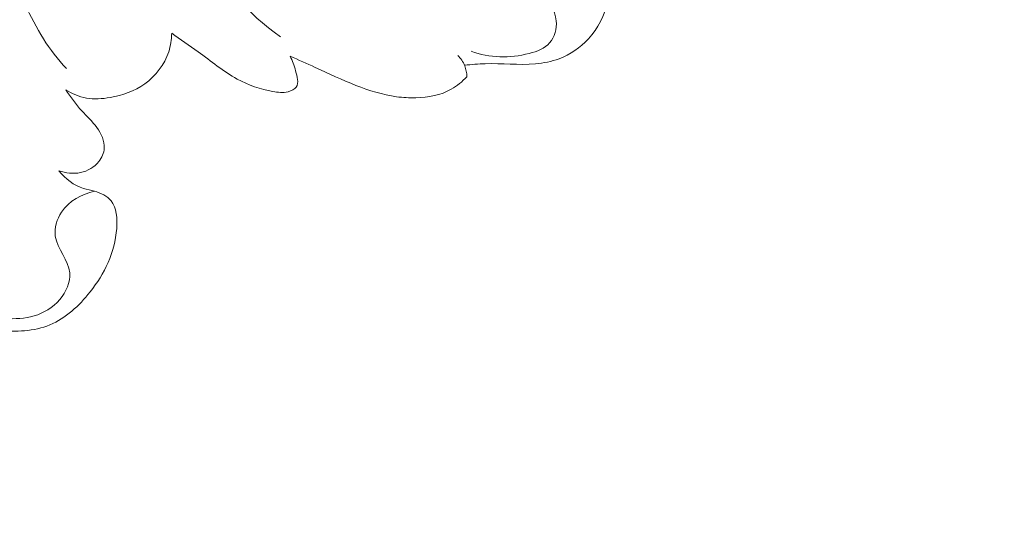
# Model space of a CAD drawing. Units: centimetres. Extents: x 566 to 733, y 673 to 909.
# Drawn here: x 672 to 677, y 791 to 794 of the extents above; entities that cross this region are included whole.
import ezdxf

# ---------------------------------------------------------------- set-up
doc = ezdxf.new("R2010")
doc.units = ezdxf.units.CM
doc.header["$MEASUREMENT"] = 0
doc.layers.add('layer 1', color=7, linetype='Continuous')

msp = doc.modelspace()

# ---------------------------------------------------------------- linework, layer by layer
at = {"layer": 'layer 1', "color": 250, "lineweight": 20}
for points, knots in [([(566.40451, 673.08453), (566.40451, 673.08453), (566.40451, 909.27022), (566.40451, 909.27022), (566.40451, 909.27022), (566.40451, 909.27022), (733.40452, 909.27022), (733.40452, 909.27022), (733.40452, 909.27022), (733.40452, 909.27022), (733.40452, 673.08453), (733.40452, 673.08453), (733.40452, 673.08453), (733.40452, 673.08453), (566.40451, 673.08453), (566.40451, 673.08453)], [0, 0, 0, 0, 0.2, 0.2, 0.2, 0.2, 0.4, 0.4, 0.4, 0.4, 0.6, 0.6, 0.6, 0.6, 1, 1, 1, 1]), ([(673.6636, 795.15894), (673.60817, 795.16578), (673.55081, 795.16737), (673.49596, 795.15911), (673.49596, 795.15911), (673.35977, 795.13877), (673.23864, 795.05827), (673.12142, 794.97634), (673.12142, 794.97634), (673.0084, 794.89732), (672.89918, 794.81717), (672.83189, 794.69612), (672.83189, 794.69612), (672.80039, 794.63941), (672.77814, 794.57375), (672.78324, 794.51276), (672.78324, 794.51276), (672.78991, 794.43263), (672.84371, 794.36071), (672.89674, 794.29123), (672.89674, 794.29123), (673.03334, 794.11228), (673.1643, 793.95047), (673.33872, 793.82828)], [0, 0, 0, 0, 0.1428571, 0.1428571, 0.1428571, 0.1428571, 0.2857143, 0.2857143, 0.2857143, 0.2857143, 0.4285714, 0.4285714, 0.4285714, 0.4285714, 0.5714286, 0.5714286, 0.5714286, 0.5714286, 0.7142857, 0.7142857, 0.7142857, 0.7142857, 1, 1, 1, 1]), ([(674.3097, 793.67833), (674.34606, 793.68155), (674.38242, 793.68486), (674.41894, 793.68589), (674.41894, 793.68589), (674.50699, 793.68832), (674.59539, 793.67754), (674.68336, 793.68528), (674.68336, 793.68528), (674.7259, 793.68904), (674.76833, 793.69711), (674.80846, 793.71203), (674.80846, 793.71203), (674.86675, 793.73387), (674.92007, 793.7702), (674.96276, 793.81648), (674.96276, 793.81648), (675.01361, 793.87188), (675.0493, 793.94152), (675.06629, 794.01473), (675.06629, 794.01473), (675.07907, 794.06979), (675.08137, 794.1269), (675.07452, 794.18315), (675.07452, 794.18315), (675.0685, 794.23195), (675.05569, 794.28025), (675.03086, 794.32298), (675.03086, 794.32298), (675.01472, 794.35089), (674.99353, 794.37643), (674.9675, 794.39391), (674.9675, 794.39391), (674.93811, 794.41365), (674.90274, 794.42314), (674.86772, 794.43194), (674.86772, 794.43194), (674.81881, 794.44416), (674.77091, 794.45505), (674.72339, 794.46887), (674.72339, 794.46887), (674.65437, 794.48897), (674.58631, 794.51525), (674.52032, 794.54469)], [0, 0, 0, 0, 0.0833333, 0.0833333, 0.0833333, 0.0833333, 0.1666667, 0.1666667, 0.1666667, 0.1666667, 0.25, 0.25, 0.25, 0.25, 0.3333333, 0.3333333, 0.3333333, 0.3333333, 0.4166667, 0.4166667, 0.4166667, 0.4166667, 0.5, 0.5, 0.5, 0.5, 0.5833333, 0.5833333, 0.5833333, 0.5833333, 0.6666667, 0.6666667, 0.6666667, 0.6666667, 0.75, 0.75, 0.75, 0.75, 0.8333333, 0.8333333, 0.8333333, 0.8333333, 1, 1, 1, 1]), ([(672.50911, 794.45462), (672.43804, 794.47527), (672.36252, 794.48256), (672.28828, 794.47762), (672.28828, 794.47762), (672.20737, 794.47219), (672.12779, 794.45233), (672.05702, 794.40613), (672.05702, 794.40613), (671.9989, 794.36816), (671.94676, 794.31247), (671.93106, 794.25068), (671.93106, 794.25068), (671.91098, 794.17173), (671.95046, 794.08294), (671.99027, 794.00069), (671.99027, 794.00069), (672.05329, 793.87038), (672.11712, 793.75667), (672.21151, 793.6599)], [0, 0, 0, 0, 0.1666667, 0.1666667, 0.1666667, 0.1666667, 0.3333333, 0.3333333, 0.3333333, 0.3333333, 0.5, 0.5, 0.5, 0.5, 0.6666667, 0.6666667, 0.6666667, 0.6666667, 1, 1, 1, 1]), ([(674.34474, 793.75143), (674.44092, 793.71615), (674.54791, 793.71322), (674.65134, 793.74012), (674.65134, 793.74012), (674.69219, 793.75068), (674.7325, 793.76591), (674.7588, 793.79608), (674.7588, 793.79608), (674.78492, 793.82603), (674.79734, 793.87064), (674.79356, 793.91208), (674.79356, 793.91208), (674.78835, 793.96905), (674.7525, 794.02001), (674.74654, 794.07211), (674.74654, 794.07211), (674.73787, 794.14799), (674.79248, 794.22651), (674.83664, 794.29686), (674.83664, 794.29686), (674.85363, 794.32395), (674.86902, 794.34982), (674.88727, 794.3748)], [0, 0, 0, 0, 0.1428571, 0.1428571, 0.1428571, 0.1428571, 0.2857143, 0.2857143, 0.2857143, 0.2857143, 0.4285714, 0.4285714, 0.4285714, 0.4285714, 0.5714286, 0.5714286, 0.5714286, 0.5714286, 0.7142857, 0.7142857, 0.7142857, 0.7142857, 1, 1, 1, 1]), ([(672.20691, 793.54838), (672.24001, 793.5272), (672.27737, 793.51104), (672.31585, 793.50429), (672.31585, 793.50429), (672.35698, 793.49702), (672.39924, 793.50057), (672.44091, 793.50798), (672.44091, 793.50798), (672.50644, 793.51972), (672.57025, 793.54135), (672.62431, 793.58004), (672.62431, 793.58004), (672.68171, 793.62106), (672.728, 793.68144), (672.74981, 793.74888), (672.74981, 793.74888), (672.75998, 793.7803), (672.76493, 793.81324), (672.76556, 793.84617)], [0, 0, 0, 0, 0.1666667, 0.1666667, 0.1666667, 0.1666667, 0.3333333, 0.3333333, 0.3333333, 0.3333333, 0.5, 0.5, 0.5, 0.5, 0.6666667, 0.6666667, 0.6666667, 0.6666667, 1, 1, 1, 1]), ([(672.76556, 793.84617), (672.81211, 793.81383), (672.85937, 793.78264), (672.9052, 793.74904), (672.9052, 793.74904), (672.97304, 793.69939), (673.03763, 793.64469), (673.1114, 793.60468), (673.1114, 793.60468), (673.16992, 793.573), (673.23419, 793.55066), (673.2994, 793.53901), (673.2994, 793.53901), (673.3255, 793.53437), (673.35178, 793.53145), (673.37897, 793.53812), (673.37897, 793.53812), (673.39601, 793.54236), (673.41348, 793.55033), (673.42231, 793.5628), (673.42231, 793.5628), (673.43742, 793.58404), (673.42772, 793.61843), (673.41917, 793.64819), (673.41917, 793.64819), (673.41076, 793.67717), (673.40327, 793.70189), (673.3897, 793.72598)], [0, 0, 0, 0, 0.125, 0.125, 0.125, 0.125, 0.25, 0.25, 0.25, 0.25, 0.375, 0.375, 0.375, 0.375, 0.5, 0.5, 0.5, 0.5, 0.625, 0.625, 0.625, 0.625, 0.75, 0.75, 0.75, 0.75, 1, 1, 1, 1]), ([(673.3897, 793.72598), (673.43405, 793.70601), (673.47867, 793.68647), (673.52293, 793.66639), (673.52293, 793.66639), (673.59403, 793.63402), (673.66425, 793.60017), (673.73729, 793.57154), (673.73729, 793.57154), (673.80661, 793.54445), (673.8783, 793.52214), (673.95153, 793.51187), (673.95153, 793.51187), (673.98535, 793.50719), (674.01939, 793.50503), (674.05392, 793.50591), (674.05392, 793.50591), (674.11837, 793.50754), (674.18417, 793.5197), (674.23995, 793.55119), (674.23995, 793.55119), (674.2705, 793.56833), (674.29801, 793.59136), (674.32194, 793.61695)], [0, 0, 0, 0, 0.1428571, 0.1428571, 0.1428571, 0.1428571, 0.2857143, 0.2857143, 0.2857143, 0.2857143, 0.4285714, 0.4285714, 0.4285714, 0.4285714, 0.5714286, 0.5714286, 0.5714286, 0.5714286, 0.7142857, 0.7142857, 0.7142857, 0.7142857, 1, 1, 1, 1]), ([(674.32194, 793.61695), (674.32171, 793.63678), (674.31827, 793.65679), (674.31102, 793.67531), (674.31102, 793.67531), (674.30283, 793.69578), (674.28996, 793.7144), (674.27451, 793.72983)], [0, 0, 0, 0, 0.3333333, 0.3333333, 0.3333333, 0.3333333, 1, 1, 1, 1]), ([(672.17111, 793.12101), (672.20692, 793.10815), (672.24684, 793.1037), (672.28467, 793.11164), (672.28467, 793.11164), (672.32231, 793.11946), (672.35796, 793.13947), (672.38183, 793.16997), (672.38183, 793.16997), (672.39771, 793.19036), (672.40844, 793.21539), (672.41004, 793.24057), (672.41004, 793.24057), (672.41249, 793.27885), (672.39397, 793.31752), (672.37051, 793.34952), (672.37051, 793.34952), (672.34661, 793.38208), (672.31768, 793.40787), (672.29154, 793.43677), (672.29154, 793.43677), (672.2605, 793.47103), (672.23334, 793.50988), (672.20691, 793.54838)], [0, 0, 0, 0, 0.1428571, 0.1428571, 0.1428571, 0.1428571, 0.2857143, 0.2857143, 0.2857143, 0.2857143, 0.4285714, 0.4285714, 0.4285714, 0.4285714, 0.5714286, 0.5714286, 0.5714286, 0.5714286, 0.7142857, 0.7142857, 0.7142857, 0.7142857, 1, 1, 1, 1]), ([(670.99874, 792.79437), (671.06883, 792.70658), (671.14868, 792.62651), (671.23675, 792.55635), (671.23675, 792.55635), (671.34705, 792.46844), (671.47035, 792.39621), (671.60073, 792.34545), (671.60073, 792.34545), (671.68098, 792.31423), (671.76395, 792.29113), (671.85072, 792.28083), (671.85072, 792.28083), (671.94294, 792.26993), (672.03953, 792.27347), (672.12315, 792.30827), (672.12315, 792.30827), (672.20667, 792.34295), (672.27722, 792.40889), (672.33512, 792.48204), (672.33512, 792.48204), (672.41148, 792.57857), (672.46557, 792.68784), (672.47553, 792.81698), (672.47553, 792.81698), (672.47954, 792.86981), (672.47631, 792.92582), (672.44588, 792.96273), (672.44588, 792.96273), (672.42523, 792.98781), (672.39188, 793.00396), (672.35894, 793.01312), (672.35894, 793.01312), (672.3393, 793.01852), (672.31974, 793.02142), (672.30086, 793.02738), (672.30086, 793.02738), (672.25061, 793.04302), (672.20535, 793.07986), (672.17111, 793.12101)], [0, 0, 0, 0, 0.0909091, 0.0909091, 0.0909091, 0.0909091, 0.1818182, 0.1818182, 0.1818182, 0.1818182, 0.2727273, 0.2727273, 0.2727273, 0.2727273, 0.3636364, 0.3636364, 0.3636364, 0.3636364, 0.4545455, 0.4545455, 0.4545455, 0.4545455, 0.5454545, 0.5454545, 0.5454545, 0.5454545, 0.6363636, 0.6363636, 0.6363636, 0.6363636, 0.7272727, 0.7272727, 0.7272727, 0.7272727, 0.8181818, 0.8181818, 0.8181818, 0.8181818, 1, 1, 1, 1]), ([(671.42076, 792.50573), (671.51632, 792.44424), (671.62165, 792.403), (671.73402, 792.37269), (671.73402, 792.37269), (671.83545, 792.3453), (671.94256, 792.32665), (672.03993, 792.35561), (672.03993, 792.35561), (672.09088, 792.37071), (672.13909, 792.39884), (672.1754, 792.44176), (672.1754, 792.44176), (672.20913, 792.48149), (672.23262, 792.53401), (672.22815, 792.58221), (672.22815, 792.58221), (672.2218, 792.64943), (672.16131, 792.70844), (672.15187, 792.77684), (672.15187, 792.77684), (672.14589, 792.81952), (672.1599, 792.86584), (672.18489, 792.90313), (672.18489, 792.90313), (672.22465, 792.96224), (672.29212, 792.99848), (672.35894, 793.01312)], [0, 0, 0, 0, 0.125, 0.125, 0.125, 0.125, 0.25, 0.25, 0.25, 0.25, 0.375, 0.375, 0.375, 0.375, 0.5, 0.5, 0.5, 0.5, 0.625, 0.625, 0.625, 0.625, 0.75, 0.75, 0.75, 0.75, 1, 1, 1, 1])]:
    msp.add_open_spline(points, degree=3, knots=knots, dxfattribs=at)

doc.saveas('drawing.dxf')
